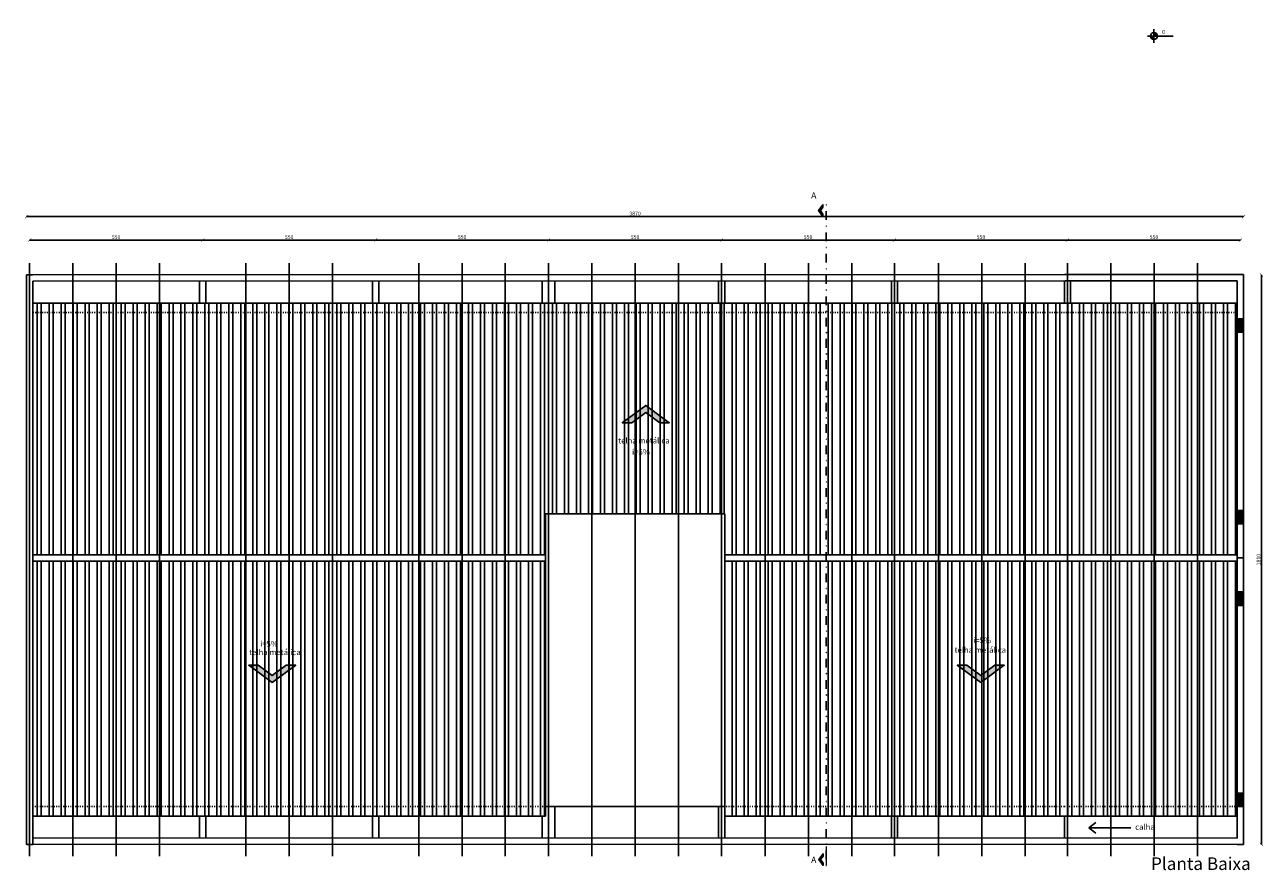
# Model space of a CAD drawing. Units: millimetres. Extents: x 36001 to 53740, y -43829 to -918.
# Drawn here: x 37070 to 41008, y -42019 to -39332 of the extents above; entities that cross this region are included whole.
import ezdxf

# ---------------------------------------------------------------- set-up
doc = ezdxf.new("R2010")
doc.units = ezdxf.units.MM
doc.linetypes.add('ACAD_ISO03W100', pattern=[30, 12, -18])
doc.linetypes.add('ACAD_ISO10W100', pattern=[18, 12, -3, 0, -3])
for name, color, linetype in [('COTA', 13, 'Continuous'), ('cotas', 13, 'Continuous'), ('eixo auxiliar', 251, 'Continuous'), ('eixos', 251, 'Continuous'), ('EQUIP', 7, 'Continuous'), ('estrutura', 1, 'Continuous'), ('indicações', 2, 'Continuous'), ('Lvista', 13, 'Continuous'), ('paredes', 6, 'Continuous'), ('projeções', 13, 'ACAD_ISO03W100'), ('TEXTOS', 7, 'Continuous')]:
    doc.layers.add(name, color=color, linetype=linetype)
doc.styles.add('ARIAL', font='ARIAL.TTF')
doc.dimstyles.new('ISO-25', dxfattribs={"dimtxt": 2.5, "dimasz": 2.5, "dimexe": 1.25, "dimexo": 0.625, "dimtad": 1, "dimtxsty": 'Standard', "dimcen": 2.5, "dimadec": 0, "dimazin": 0, "dimtfac": 1, "dimtmove": 0, "dimatfit": 3, "dimfxl": 1, "dimarcsym": 0})

# ---------------------------------------------------------------- blocks, each defined once
blk = doc.blocks.new('_ARCHTICK')
at = {"color": 0, "linetype": 'ByBlock', "const_width": 0.15}
blk.add_lwpolyline([(-0.5, -0.5), (0.5, 0.5)], dxfattribs=at)
blk = doc.blocks.new('*D49')
at = {"layer": 'cotas', "color": 0, "lineweight": -2}
blk.add_line((37085.4, -40016), (37635.4, -40016), dxfattribs=at)
at = {"layer": 'DEFPOINTS', "color": 0}
for p in [(37635.4, -40016), (37085.4, -40089.2), (37635.4, -40089.2)]:
    blk.add_point(p, dxfattribs=at)
at = {"layer": 'cotas', "color": 0, "lineweight": -2, "xscale": 10, "yscale": 10, "zscale": 10, "rotation": 180}
blk.add_blockref('_ARCHTICK', (37085.4, -40016), dxfattribs=at)
at = {"layer": 'cotas', "color": 0, "lineweight": -2, "xscale": 10, "yscale": 10, "zscale": 10}
blk.add_blockref('_ARCHTICK', (37635.4, -40016), dxfattribs=at)
at = {"layer": 'cotas', "color": 2, "insert": (37360.4, -40008), "char_height": 12, "attachment_point": 5}
blk.add_mtext('550', dxfattribs=at)
blk = doc.blocks.new('*D50')
at = {"layer": 'cotas', "color": 0, "lineweight": -2}
blk.add_line((37635.4, -40016), (38185.4, -40016), dxfattribs=at)
at = {"layer": 'DEFPOINTS', "color": 0}
for p in [(38185.4, -40016), (37635.4, -40089.2), (38185.4, -40089.2)]:
    blk.add_point(p, dxfattribs=at)
at = {"layer": 'cotas', "color": 0, "lineweight": -2, "xscale": 10, "yscale": 10, "zscale": 10, "rotation": 180}
blk.add_blockref('_ARCHTICK', (37635.4, -40016), dxfattribs=at)
at = {"layer": 'cotas', "color": 0, "lineweight": -2, "xscale": 10, "yscale": 10, "zscale": 10}
blk.add_blockref('_ARCHTICK', (38185.4, -40016), dxfattribs=at)
at = {"layer": 'cotas', "color": 2, "insert": (37910.4, -40008), "char_height": 12, "attachment_point": 5}
blk.add_mtext('550', dxfattribs=at)
blk = doc.blocks.new('*D53')
at = {"layer": 'cotas', "color": 0, "lineweight": -2}
blk.add_line((38185.4, -40016), (38735.4, -40016), dxfattribs=at)
at = {"layer": 'DEFPOINTS', "color": 0}
for p in [(38735.4, -4182.6), (38735.4, -40016), (38185.4, -40089.2)]:
    blk.add_point(p, dxfattribs=at)
at = {"layer": 'cotas', "color": 0, "lineweight": -2, "xscale": 10, "yscale": 10, "zscale": 10, "rotation": 180}
blk.add_blockref('_ARCHTICK', (38185.4, -40016), dxfattribs=at)
at = {"layer": 'cotas', "color": 0, "lineweight": -2, "xscale": 10, "yscale": 10, "zscale": 10}
blk.add_blockref('_ARCHTICK', (38735.4, -40016), dxfattribs=at)
at = {"layer": 'cotas', "color": 2, "insert": (38460.4, -40008), "char_height": 12, "attachment_point": 5}
blk.add_mtext('550', dxfattribs=at)
blk = doc.blocks.new('pilar')
at = {"layer": 'estrutura'}
blk.add_hatch(color=256, dxfattribs=at).paths.add_polyline_path([(-8.5, -1.5), (8.5, -1.5), (8.5, -41.5), (-8.5, -41.5)])
for p, q in [((-8.5, -1.5), (8.5, -1.5)), ((8.5, -1.5), (8.5, -41.5)), ((8.5, -41.5), (-8.5, -41.5))]:
    blk.add_line(p, q, dxfattribs=at)
for points in [[(-10, 0), (10, 0), (10, -43), (-10, -43)], [(-8.5, -1.5), (8.5, -1.5), (8.5, -41.5), (-8.5, -41.5)], [(-8.5, -1.5), (8.5, -1.5), (8.5, -41.5), (-8.5, -41.5)]]:
    blk.add_lwpolyline(points, close=True, dxfattribs=at)
blk = doc.blocks.new('*D54')
at = {"layer": 'cotas', "color": 0, "lineweight": -2}
blk.add_line((41002.3, -40126.5), (41002.3, -41936.5), dxfattribs=at)
at = {"layer": 'DEFPOINTS', "color": 0}
for p in [(40945.4, -40126.5), (40945.4, -41936.5), (41002.3, -41936.5)]:
    blk.add_point(p, dxfattribs=at)
at = {"layer": 'cotas', "color": 0, "lineweight": -2, "xscale": 10, "yscale": 10, "zscale": 10}
for p, rotation in [((41002.3, -40126.5), 90), ((41002.3, -41936.5), 270)]:
    blk.add_blockref('_ARCHTICK', p, dxfattribs=dict(at, rotation=rotation))
at = {"layer": 'cotas', "color": 2, "insert": (40994.3, -41031.5), "char_height": 12, "attachment_point": 5, "rotation": 90}
blk.add_mtext('1810', dxfattribs=at)
blk = doc.blocks.new('*D55')
at = {"layer": 'cotas', "color": 0, "lineweight": -2}
blk.add_line((38735.4, -40016), (39285.4, -40016), dxfattribs=at)
at = {"layer": 'DEFPOINTS', "color": 0}
for p in [(39285.4, -40016), (38735.4, -40089.2), (39285.4, -40089.2)]:
    blk.add_point(p, dxfattribs=at)
at = {"layer": 'cotas', "color": 0, "lineweight": -2, "xscale": 10, "yscale": 10, "zscale": 10, "rotation": 180}
blk.add_blockref('_ARCHTICK', (38735.4, -40016), dxfattribs=at)
at = {"layer": 'cotas', "color": 0, "lineweight": -2, "xscale": 10, "yscale": 10, "zscale": 10}
blk.add_blockref('_ARCHTICK', (39285.4, -40016), dxfattribs=at)
at = {"layer": 'cotas', "color": 2, "insert": (39010.4, -40008), "char_height": 12, "attachment_point": 5}
blk.add_mtext('550', dxfattribs=at)
blk = doc.blocks.new('*D56')
at = {"layer": 'cotas', "color": 0, "lineweight": -2}
blk.add_line((39285.4, -40016), (39835.4, -40016), dxfattribs=at)
at = {"layer": 'DEFPOINTS', "color": 0}
for p in [(39835.4, -40016), (39285.4, -40089.2), (39835.4, -40089.2)]:
    blk.add_point(p, dxfattribs=at)
at = {"layer": 'cotas', "color": 0, "lineweight": -2, "xscale": 10, "yscale": 10, "zscale": 10, "rotation": 180}
blk.add_blockref('_ARCHTICK', (39285.4, -40016), dxfattribs=at)
at = {"layer": 'cotas', "color": 0, "lineweight": -2, "xscale": 10, "yscale": 10, "zscale": 10}
blk.add_blockref('_ARCHTICK', (39835.4, -40016), dxfattribs=at)
at = {"layer": 'cotas', "color": 2, "insert": (39560.4, -40008), "char_height": 12, "attachment_point": 5}
blk.add_mtext('550', dxfattribs=at)
blk = doc.blocks.new('*D57')
at = {"layer": 'cotas', "color": 0, "lineweight": -2}
blk.add_line((39835.4, -40016), (40385.4, -40016), dxfattribs=at)
at = {"layer": 'DEFPOINTS', "color": 0}
for p in [(40385.4, -40016), (39835.4, -40089.2), (40385.4, -40089.2)]:
    blk.add_point(p, dxfattribs=at)
at = {"layer": 'cotas', "color": 0, "lineweight": -2, "xscale": 10, "yscale": 10, "zscale": 10, "rotation": 180}
blk.add_blockref('_ARCHTICK', (39835.4, -40016), dxfattribs=at)
at = {"layer": 'cotas', "color": 0, "lineweight": -2, "xscale": 10, "yscale": 10, "zscale": 10}
blk.add_blockref('_ARCHTICK', (40385.4, -40016), dxfattribs=at)
at = {"layer": 'cotas', "color": 2, "insert": (40110.4, -40008), "char_height": 12, "attachment_point": 5}
blk.add_mtext('550', dxfattribs=at)
blk = doc.blocks.new('*D51')
at = {"layer": 'cotas', "color": 0, "lineweight": -2}
blk.add_line((40385.4, -40016), (40935.4, -40016), dxfattribs=at)
at = {"layer": 'DEFPOINTS', "color": 0}
for p in [(40935.4, -40016), (40385.4, -40089.2), (40935.4, -40089.2)]:
    blk.add_point(p, dxfattribs=at)
at = {"layer": 'cotas', "color": 0, "lineweight": -2, "xscale": 10, "yscale": 10, "zscale": 10, "rotation": 180}
blk.add_blockref('_ARCHTICK', (40385.4, -40016), dxfattribs=at)
at = {"layer": 'cotas', "color": 0, "lineweight": -2, "xscale": 10, "yscale": 10, "zscale": 10}
blk.add_blockref('_ARCHTICK', (40935.4, -40016), dxfattribs=at)
at = {"layer": 'cotas', "color": 2, "insert": (40660.4, -40008), "char_height": 12, "attachment_point": 5}
blk.add_mtext('550', dxfattribs=at)
blk = doc.blocks.new('*D52')
at = {"layer": 'cotas', "color": 0, "lineweight": -2}
blk.add_line((37075.4, -39941.4), (40945.4, -39941.4), dxfattribs=at)
at = {"layer": 'DEFPOINTS', "color": 0}
for p in [(40945.4, -39941.4), (37075.4, -40126.5), (40945.4, -40126.5)]:
    blk.add_point(p, dxfattribs=at)
at = {"layer": 'cotas', "color": 0, "lineweight": -2, "xscale": 10, "yscale": 10, "zscale": 10, "rotation": 180}
blk.add_blockref('_ARCHTICK', (37075.4, -39941.4), dxfattribs=at)
at = {"layer": 'cotas', "color": 0, "lineweight": -2, "xscale": 10, "yscale": 10, "zscale": 10}
blk.add_blockref('_ARCHTICK', (40945.4, -39941.4), dxfattribs=at)
at = {"layer": 'cotas', "color": 2, "insert": (39010.4, -39933.4), "char_height": 12, "attachment_point": 5}
blk.add_mtext('3870', dxfattribs=at)
blk = doc.blocks.new('cota nivel planta 2')
at = {"layer": 'COTA'}
for points in [[(-13.9, 0, 0.414214), (0, -13.9), (0, 0)], [(13.9, 0, 0.414214), (0, 13.9), (0, 0)]]:
    blk.add_hatch(color=256, dxfattribs=at).paths.add_polyline_path(points)
at = {"layer": 'COTA', "color": 13}
for p, q in [((-26.1, 0), (76.5, 0)), ((0, 27.3), (0, -26.5))]:
    blk.add_line(p, q, dxfattribs=at)
blk.add_circle((0, 0), 13.9, dxfattribs=at)

msp = doc.modelspace()

# ---------------------------------------------------------------- hatches: boundary and pattern name
at = {"layer": 'indicações'}
for points in [[(39607.909, -39933.503), (39607.909, -39941.092), (39594.152, -39922.41), (39607.909, -39903.728), (39607.909, -39911.317), (39599.741, -39922.41)], [(39088.903, -40596.789), (39119.259, -40596.789), (39044.532, -40541.762), (38969.805, -40596.789), (39000.162, -40596.789), (39044.532, -40564.116)], [(37812.307, -41367.079), (37781.95, -41367.079), (37856.677, -41422.106), (37931.405, -41367.079), (37901.048, -41367.079), (37856.677, -41399.753)], [(40065.127, -41367.079), (40034.771, -41367.079), (40109.498, -41422.106), (40184.225, -41367.079), (40153.869, -41367.079), (40109.498, -41399.753)], [(39608.359, -41973.801), (39608.359, -41966.212), (39594.602, -41984.893), (39608.359, -42003.575), (39608.359, -41995.986), (39600.191, -41984.893)]]:
    msp.add_hatch(color=256, dxfattribs=at).paths.add_polyline_path(points)
at = {"layer": 'Lvista'}
h = msp.add_hatch(dxfattribs=at)
h.set_pattern_fill('ANSI32', color=256, scale=4, angle=45)
h.paths.add_polyline_path([(40925.393, -40216.506), (37095.397, -40216.506), (37095.397, -40246.506), (38735.393, -40246.506), (39285.393, -40246.506), (40925.393, -40246.506)])
h.paths.add_polyline_path([(40925.393, -40246.506), (39285.393, -40246.506), (38735.393, -40246.506), (37095.397, -40246.506), (37095.397, -41016.193), (38725.393, -41016.193), (38725.393, -40886.506), (39295.393, -40886.506), (39295.393, -41016.193), (40925.393, -41016.193)])
h = msp.add_hatch(dxfattribs=at)
h.set_pattern_fill('ANSI32', color=256, scale=4, angle=45)
h.paths.add_polyline_path([(37095.393, -41036.193), (38725.393, -41036.193), (38725.393, -41846.506), (37095.393, -41846.506)])
h = msp.add_hatch(dxfattribs=at)
h.set_pattern_fill('ANSI32', color=256, scale=4, angle=45)
h.paths.add_polyline_path([(39295.393, -41036.193), (40925.393, -41036.193), (40925.393, -41846.506), (39295.393, -41846.506)])

# ---------------------------------------------------------------- linework, layer by layer
at = {"layer": 'cotas'}
for p, q in [((38725.393, -41016.193), (37095.393, -41016.193)), ((40925.393, -41016.193), (39295.393, -41016.193)), ((40945.393, -41026.193), (40925.393, -41026.193)), ((38725.393, -41036.193), (37095.393, -41036.193)), ((40925.393, -41036.193), (39295.393, -41036.193)), ((38725.393, -41816.506), (38725.393, -41846.506)), ((39295.393, -41816.506), (39295.393, -41846.506))]:
    msp.add_line(p, q, dxfattribs=at)
msp.add_lwpolyline([(38725.393, -41036.193), (38725.393, -41846.506)], dxfattribs=at)
at = {"layer": 'eixo auxiliar', "color": 2}
msp.add_line((39618.583, -41549.696), (39618.583, -41577.323), dxfattribs=at)
for points in [[(39618.583, -39924.008), (39618.583, -39951.636)], [(39618.583, -39991.745), (39618.583, -40019.373)], [(39618.583, -40059.482), (39618.583, -40087.11)], [(39618.583, -40127.219), (39618.583, -40154.847)], [(39618.583, -40194.956), (39618.583, -40222.584)], [(39618.583, -40262.693), (39618.583, -40290.321)], [(39618.583, -40330.43), (39618.583, -40358.058)], [(39618.583, -40398.167), (39618.583, -40425.795)], [(39618.583, -40398.167), (39618.583, -40425.795)], [(39618.583, -40465.904), (39618.583, -40493.531)], [(39618.583, -40533.641), (39618.583, -40561.268)], [(39618.583, -40601.378), (39618.583, -40629.005)], [(39618.583, -40669.115), (39618.583, -40696.742)], [(39618.583, -40736.852), (39618.583, -40764.479)], [(39618.583, -40804.589), (39618.583, -40832.216)], [(39618.583, -40872.326), (39618.583, -40899.953)], [(39618.583, -40940.063), (39618.583, -40967.69)], [(39618.583, -41007.8), (39618.583, -41035.427)], [(39618.583, -41075.537), (39618.583, -41103.164)], [(39618.583, -41143.274), (39618.583, -41170.901)], [(39618.583, -41211.011), (39618.583, -41238.638)], [(39618.583, -41278.748), (39618.583, -41306.375)], [(39618.583, -41346.485), (39618.583, -41374.112)], [(39618.583, -41414.222), (39618.583, -41441.849)], [(39618.583, -41481.959), (39618.583, -41509.586)], [(39618.583, -41549.696), (39618.583, -41577.323)], [(39618.583, -41617.433), (39618.583, -41645.06)], [(39618.583, -41685.17), (39618.583, -41712.797)], [(39618.583, -41752.907), (39618.583, -41780.534)], [(39618.583, -41820.644), (39618.583, -41848.271)], [(39618.583, -41888.381), (39618.583, -41916.008)], [(39618.583, -41956.118), (39618.583, -41983.745)]]:
    msp.add_lwpolyline(points, dxfattribs=at)
for centre in [(39618.583, -39903.953), (39618.583, -39971.69), (39618.583, -40039.427), (39618.583, -40107.164), (39618.583, -40174.901), (39618.583, -40242.638), (39618.583, -40310.375), (39618.583, -40378.112), (39618.583, -40445.849), (39618.583, -40513.586), (39618.583, -40581.323), (39618.583, -40649.06), (39618.583, -40716.797), (39618.583, -40784.534), (39618.583, -40852.271), (39618.583, -40920.008), (39618.583, -40987.745), (39618.583, -41055.482), (39618.583, -41123.219), (39618.583, -41190.956), (39618.583, -41258.693), (39618.583, -41326.43), (39618.583, -41394.167), (39618.583, -41461.904), (39618.583, -41529.641), (39618.583, -41597.378), (39618.583, -41665.115), (39618.583, -41732.852), (39618.583, -41800.589), (39618.583, -41868.326), (39618.583, -41936.063), (39618.583, -42003.8)]:
    msp.add_circle(centre, 0.225, dxfattribs=at)
at = {"layer": 'eixos', "color": 2}
msp.add_line((37085.393, -40089.235), (37085.393, -41973.777), dxfattribs=at)
at = {"layer": 'eixos'}
for p, q in [((37222.893, -40089.235), (37222.893, -41973.777)), ((37360.393, -40089.235), (37360.393, -41973.777)), ((37497.893, -40089.235), (37497.893, -41973.777)), ((37772.893, -40089.235), (37772.893, -41973.777)), ((37910.393, -40089.235), (37910.393, -41973.777)), ((38047.893, -40088.923), (38047.893, -41973.777)), ((38322.818, -41973.777), (38322.818, -40089.235)), ((38322.893, -40088.923), (38322.893, -41973.777)), ((38460.242, -41973.777), (38460.242, -40089.235)), ((38597.667, -41973.777), (38597.667, -40089.235)), ((38873.12, -41973.777), (38873.12, -40089.235)), ((39010.846, -41973.777), (39010.846, -40089.235)), ((39148.573, -41973.777), (39148.573, -40089.235)), ((39424.026, -41973.777), (39424.026, -40089.235)), ((39561.753, -41973.777), (39561.753, -40089.235)), ((39699.479, -41973.777), (39699.479, -40089.235)), ((39974.932, -41973.777), (39974.932, -40089.235)), ((40112.659, -41973.777), (40112.659, -40089.235)), ((40250.385, -41973.777), (40250.385, -40089.235)), ((40523.12, -41973.777), (40523.12, -40089.235)), ((40660.846, -41973.777), (40660.846, -40089.235)), ((40798.573, -41973.777), (40798.573, -40089.235))]:
    msp.add_line(p, q, dxfattribs=at)
at = {"layer": 'eixos', "color": 3}
for p, q in [((38735.393, -41973.777), (38735.393, -40089.235)), ((39285.393, -41973.777), (39285.393, -40089.235)), ((39835.393, -41973.777), (39835.393, -40089.235)), ((40385.393, -41973.777), (40385.393, -40089.235))]:
    msp.add_line(p, q, dxfattribs=at)
at = {"layer": 'EQUIP'}
for p, q in [((40375.294, -40125.881), (40375.294, -40125.881)), ((38725.393, -41846.506), (37095.393, -41846.506)), ((40375.393, -41846.506), (39295.393, -41846.506)), ((40375.393, -41846.506), (40927.263, -41846.506))]:
    msp.add_line(p, q, dxfattribs=at)
at = {"layer": 'estrutura'}
for p, q in [((40375.393, -40125.881), (40375.393, -40125.881)), ((40453.045, -41884.247), (40586.508, -41884.247))]:
    msp.add_line(p, q, dxfattribs=at)
for points in [[(40475.874, -41867.291), (40453.045, -41884.247)], [(40475.874, -41901.202), (40453.045, -41884.247)]]:
    msp.add_lwpolyline(points, dxfattribs=at)
at = {"layer": 'indicações'}
for points in [[(39607.909, -39933.503), (39607.909, -39941.092), (39594.152, -39922.41), (39607.909, -39903.728), (39607.909, -39911.317), (39599.741, -39922.41)], [(39088.903, -40596.789), (39119.259, -40596.789), (39044.532, -40541.762), (38969.805, -40596.789), (39000.162, -40596.789), (39044.532, -40564.116)], [(37812.307, -41367.079), (37781.95, -41367.079), (37856.677, -41422.106), (37931.405, -41367.079), (37901.048, -41367.079), (37856.677, -41399.753)], [(40065.127, -41367.079), (40034.771, -41367.079), (40109.498, -41422.106), (40184.225, -41367.079), (40153.869, -41367.079), (40109.498, -41399.753)], [(39608.359, -41973.801), (39608.359, -41966.212), (39594.602, -41984.893), (39608.359, -42003.575), (39608.359, -41995.986), (39600.191, -41984.893)]]:
    msp.add_lwpolyline(points, close=True, dxfattribs=at)
at = {"layer": 'indicações', "linetype": 'ACAD_ISO10W100', "ltscale": 4, "const_width": 3.6}
msp.add_lwpolyline([(39618.583, -42003.575), (39618.583, -41942.48)], dxfattribs=at)
at = {"layer": 'Lvista'}
msp.add_lwpolyline([(37095.393, -41036.193), (37095.393, -41846.506), (38725.393, -41846.506), (38725.393, -41036.193), (37095.393, -41036.193)], dxfattribs=at)
msp.add_lwpolyline([(39295.393, -41036.193), (39295.393, -41846.506), (40925.393, -41846.506), (40925.393, -41036.193)], close=True, dxfattribs=at)
at = {"layer": 'paredes'}
for p, q in [((37095.393, -40126.506), (40378.112, -40125.881)), ((40375.393, -40125.881), (40925.393, -40125.881)), ((40925.393, -40125.881), (40945.393, -40125.881)), ((40945.393, -40916.506), (40945.393, -40125.881)), ((37095.397, -40146.506), (40378.116, -40145.881)), ((40378.116, -40145.881), (40925.393, -40145.881)), ((40925.393, -40918.006), (40925.393, -40145.881)), ((37095.393, -40906.506), (37095.393, -40216.506)), ((37095.393, -40266.506), (37095.393, -40246.506)), ((37095.393, -40863.506), (37095.393, -41156.506)), ((38725.393, -40886.506), (39295.393, -40886.506)), ((38725.393, -40886.506), (38725.393, -41816.506)), ((39295.393, -40886.506), (39295.393, -41816.506)), ((40925.393, -40918.006), (40925.393, -41134.381)), ((40945.393, -41134.381), (40945.393, -40918.006)), ((40925.393, -41916.506), (40925.393, -41134.381)), ((40945.393, -41936.506), (40945.393, -41134.381)), ((37095.393, -41156.506), (37095.393, -41936.506)), ((37095.393, -41796.506), (37095.393, -41816.506)), ((38725.393, -41816.506), (39295.393, -41816.506)), ((37095.393, -41936.506), (37075.393, -41936.506)), ((37095.389, -41916.506), (40395.393, -41915.881)), ((37095.393, -41936.506), (40375.393, -41935.881)), ((40375.393, -41935.881), (40925.393, -41936.506)), ((40395.417, -41915.881), (40925.417, -41916.506)), ((40925.393, -41936.506), (40945.393, -41936.506))]:
    msp.add_line(p, q, dxfattribs=at)
at = {"layer": 'paredes', "color": 7}
for p, q in [((37625.368, -40146.405), (37625.368, -40216.506)), ((37645.368, -40146.401), (37645.368, -40216.506)), ((38175.393, -40146.3), (38175.393, -40216.506)), ((38195.393, -40146.297), (38195.393, -40216.506)), ((38715.393, -40146.198), (38715.393, -40216.506)), ((38755.393, -40216.506), (38755.393, -40146.19)), ((39275.393, -40146.091), (39275.393, -40216.506)), ((39295.393, -40146.087), (39295.393, -40216.506)), ((39295.393, -40146.087), (39295.393, -40216.506)), ((39825.393, -40145.986), (39825.393, -40216.506)), ((39845.393, -40145.982), (39845.393, -40216.506)), ((40375.393, -40145.881), (40375.393, -40216.506)), ((40395.393, -40145.881), (40395.393, -40216.506)), ((39285.393, -40216.506), (40925.393, -40216.506)), ((38755.393, -41816.506), (38755.393, -41916.192)), ((39275.393, -41816.506), (39275.393, -41916.093)), ((39295.393, -41816.506), (39295.393, -41916.089)), ((37625.368, -41846.506), (37625.368, -41916.406)), ((37645.368, -41846.506), (37645.368, -41916.402)), ((38175.393, -41846.506), (38175.393, -41916.301)), ((38195.393, -41846.506), (38195.393, -41916.298)), ((38715.393, -41846.506), (38715.393, -41916.199)), ((39825.393, -41846.506), (39825.393, -41915.989)), ((39845.393, -41846.506), (39845.393, -41915.985)), ((40375.393, -41846.506), (40375.393, -41915.885))]:
    msp.add_line(p, q, dxfattribs=at)
at = {"layer": 'paredes'}
for points in [[(37075.393, -40906.506), (37075.393, -40126.506), (37095.393, -40126.506)], [(37095.397, -40146.506), (37095.393, -40906.506)], [(37075.393, -41156.506), (37075.393, -40906.506)], [(37075.393, -41936.506), (37075.393, -41156.506)]]:
    msp.add_lwpolyline(points, dxfattribs=at)
at = {"layer": 'paredes', "color": 7}
for points in [[(37095.393, -40216.506), (38735.393, -40216.506)], [(37095.397, -40216.506), (37095.397, -41016.193), (38725.393, -41016.193), (38725.393, -40886.506), (39295.393, -40886.506), (39295.393, -41016.193), (40925.393, -41016.193), (40925.393, -40216.506), (37095.397, -40216.506)], [(38735.393, -40216.506), (39285.393, -40216.506)], [(40375.393, -41915.885), (40375.393, -41846.506)]]:
    msp.add_lwpolyline(points, dxfattribs=at)
for points in [[(37095.393, -41036.193), (38725.393, -41036.193), (38725.393, -41846.506), (37095.393, -41846.506)], [(39295.393, -41036.193), (40925.393, -41036.193), (40925.393, -41846.506), (39295.393, -41846.506)]]:
    msp.add_lwpolyline(points, close=True, dxfattribs=at)
at = {"layer": 'projeções', "ltscale": 0.25}
for p, q in [((39285.393, -40246.506), (40925.393, -40246.506)), ((38725.393, -41816.506), (37095.393, -41816.506)), ((40375.393, -41816.506), (38725.393, -41816.506)), ((40375.393, -41816.506), (40927.263, -41816.506))]:
    msp.add_line(p, q, dxfattribs=at)
for points in [[(37095.393, -40246.506), (38735.393, -40246.506)], [(38735.393, -40246.506), (39285.393, -40246.506)]]:
    msp.add_lwpolyline(points, dxfattribs=at)

# ---------------------------------------------------------------- block references
at = {"layer": 'COTA', "xscale": 0.8, "yscale": 0.8, "zscale": 0.8}
msp.add_blockref('cota nivel planta 2', (40660.255, -39367.69), dxfattribs=at)
at = {"layer": 'estrutura'}
for p in [(40935.393, -40265.883), (40935.393, -40875.006), (40935.393, -41134.381), (40935.393, -41773.506)]:
    msp.add_blockref('pilar', p, dxfattribs=at)

# ---------------------------------------------------------------- texts
at = {"style": 'ARIAL'}
for s, p in [('telha metálica', (38956.976, -40662.489)), ('i=5%%%', (39001.001, -40698.451)), ('i=5%%%', (37818.237, -41308.326)), ('telha metálica', (40026.552, -41327.685)), ('i=5%%%', (40085.696, -41297.099)), ('telha metálica', (37783.602, -41334.99)), ('calha', (40600.676, -41890.252))]:
    msp.add_text(s, height=18, dxfattribs=at).set_placement(p)
at = {"insert": (40651.006, -41978), "char_height": 40, "width": 855.88169, "attachment_point": 1, "style": 'ARIAL'}
msp.add_mtext('Planta Baixa', dxfattribs=at)
at = {"layer": 'indicações', "ltscale": 0.4, "char_height": 20, "width": 259.07295}
for insert, attachment_point in [((39586.838, -39863.966), 3), ((39586.838, -41995.881), 9)]:
    msp.add_mtext('{\\fCalibri|b0|i0|c0|p34;\\C2;A}', dxfattribs=dict(at, insert=insert, attachment_point=attachment_point))
at = {"layer": 'TEXTOS', "color": 2}
msp.add_text('0', height=12.8, dxfattribs=at).set_placement((40686.124, -39361.328))

# ---------------------------------------------------------------- dimensions: what is measured, and where the dimension line sits
at = {"layer": 'cotas'}
for base, p1, p2, picture, middle in [((38735.393, -40016.046), (38185.393, -40089.235), (38735.393, -4182.574), '*D53', (38460.393, -40008.046)), ((40945.393, -39941.439), (37075.393, -40126.506), (40945.393, -40126.506), '*D52', (39010.393, -39933.439)), ((37635.393, -40016.046), (37085.393, -40089.235), (37635.393, -40089.235), '*D49', (37360.393, -40008.046)), ((38185.393, -40016.046), (37635.393, -40089.235), (38185.393, -40089.235), '*D50', (37910.393, -40008.046)), ((39285.393, -40016.046), (38735.393, -40089.235), (39285.393, -40089.235), '*D55', (39010.393, -40008.046)), ((39835.393, -40016.046), (39285.393, -40089.235), (39835.393, -40089.235), '*D56', (39560.393, -40008.046)), ((40385.393, -40016.046), (39835.393, -40089.235), (40385.393, -40089.235), '*D57', (40110.393, -40008.046)), ((40935.393, -40016.046), (40385.393, -40089.235), (40935.393, -40089.235), '*D51', (40660.393, -40008.046))]:
    dim = msp.add_linear_dim(base=base, p1=p1, p2=p2, dimstyle='ISO-25', override={"dimtxt": 12, "dimasz": 10, "dimgap": 2, "dimblk1": 'ARCHTICK', "dimblk2": 'ARCHTICK', "dimsah": 1, "dimse1": 1, "dimse2": 1, "dimclrt": 2}, dxfattribs=at)
    dim.commit()
    dim.dimension.update_dxf_attribs({"geometry": picture, "text_midpoint": middle})
dim = msp.add_linear_dim(base=(41002.28, -41936.506), p1=(40945.393, -40126.506), p2=(40945.393, -41936.506), angle=90, dimstyle='ISO-25', override={"dimtxt": 12, "dimasz": 10, "dimgap": 2, "dimblk1": 'ARCHTICK', "dimblk2": 'ARCHTICK', "dimsah": 1, "dimse1": 1, "dimse2": 1, "dimclrt": 2}, dxfattribs=at)
dim.commit()
dim.dimension.update_dxf_attribs({"geometry": '*D54', "text_midpoint": (40994.28, -41031.506)})

doc.saveas('drawing.dxf')
